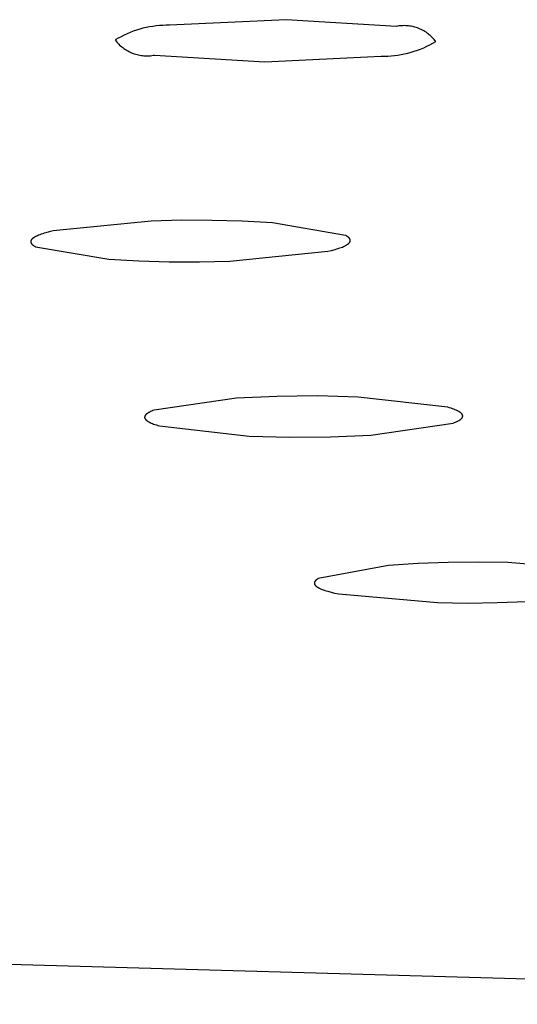
# Model space of a CAD drawing. Units: millimetres. Extents: x -822 to 436, y -1622 to 1679.
# Drawn here: x -306 to -300, y -337 to -324 of the extents above; entities that cross this region are included whole.
import ezdxf

# ---------------------------------------------------------------- set-up
doc = ezdxf.new("R2010")
doc.units = ezdxf.units.MM
doc.header["$MEASUREMENT"] = 0
doc.layers.add('Default', color=7, linetype='Continuous', true_color=0x000000)

msp = doc.modelspace()

# ---------------------------------------------------------------- linework, layer by layer
at = {"layer": 'Default', "color": 7, "true_color": 0xffffff}
for p, q in [((-302.852, -323.896), (-304.417, -323.971)), ((-301.371, -323.986), (-302.852, -323.896)), ((-304.988, -324.084), (-305.029, -324.103)), ((-304.947, -324.067), (-304.988, -324.084)), ((-304.905, -324.051), (-304.947, -324.067)), ((-304.862, -324.036), (-304.905, -324.051)), ((-304.819, -324.023), (-304.862, -324.036)), ((-304.775, -324.011), (-304.819, -324.023)), ((-304.731, -324.001), (-304.775, -324.011)), ((-304.687, -323.992), (-304.731, -324.001)), ((-304.642, -323.985), (-304.687, -323.992)), ((-304.597, -323.979), (-304.642, -323.985)), ((-304.552, -323.975), (-304.597, -323.979)), ((-304.507, -323.972), (-304.552, -323.975)), ((-304.462, -323.971), (-304.507, -323.972)), ((-304.417, -323.971), (-304.462, -323.971)), ((-301.354, -323.983), (-301.371, -323.986)), ((-301.336, -323.98), (-301.354, -323.983)), ((-301.318, -323.978), (-301.336, -323.98)), ((-301.3, -323.976), (-301.318, -323.978)), ((-301.282, -323.976), (-301.3, -323.976)), ((-301.263, -323.975), (-301.282, -323.976)), ((-301.245, -323.976), (-301.263, -323.975)), ((-301.227, -323.977), (-301.245, -323.976)), ((-301.209, -323.978), (-301.227, -323.977)), ((-301.191, -323.981), (-301.209, -323.978)), ((-301.173, -323.984), (-301.191, -323.981)), ((-301.156, -323.987), (-301.173, -323.984)), ((-301.138, -323.991), (-301.156, -323.987)), ((-301.121, -323.996), (-301.138, -323.991)), ((-301.103, -324.001), (-301.121, -323.996)), ((-301.086, -324.007), (-301.103, -324.001)), ((-301.069, -324.014), (-301.086, -324.007)), ((-301.053, -324.021), (-301.069, -324.014)), ((-301.036, -324.028), (-301.053, -324.021)), ((-301.02, -324.037), (-301.036, -324.028)), ((-301.004, -324.045), (-301.02, -324.037)), ((-300.989, -324.055), (-301.004, -324.045)), ((-300.973, -324.064), (-300.989, -324.055)), ((-300.958, -324.075), (-300.973, -324.064)), ((-300.944, -324.086), (-300.958, -324.075)), ((-300.93, -324.097), (-300.944, -324.086)), ((-305.11, -324.145), (-305.149, -324.168)), ((-305.149, -324.168), (-305.137, -324.182)), ((-305.137, -324.182), (-305.126, -324.196)), ((-305.126, -324.196), (-305.114, -324.21)), ((-305.114, -324.21), (-305.101, -324.223)), ((-305.07, -324.124), (-305.11, -324.145)), ((-305.029, -324.103), (-305.07, -324.124)), ((-300.916, -324.109), (-300.93, -324.097)), ((-300.922, -324.233), (-300.882, -324.212)), ((-300.903, -324.121), (-300.916, -324.109)), ((-300.89, -324.134), (-300.903, -324.121)), ((-300.877, -324.147), (-300.89, -324.134)), ((-300.882, -324.212), (-300.843, -324.189)), ((-300.865, -324.161), (-300.877, -324.147)), ((-300.854, -324.175), (-300.865, -324.161)), ((-300.843, -324.189), (-300.854, -324.175)), ((-305.101, -324.223), (-305.088, -324.236)), ((-305.088, -324.236), (-305.075, -324.248)), ((-305.075, -324.248), (-305.061, -324.26)), ((-305.061, -324.26), (-305.047, -324.271)), ((-305.047, -324.271), (-305.032, -324.282)), ((-305.032, -324.282), (-305.018, -324.292)), ((-305.018, -324.292), (-305.002, -324.302)), ((-305.002, -324.302), (-304.987, -324.311)), ((-304.987, -324.311), (-304.971, -324.32)), ((-304.971, -324.32), (-304.955, -324.328)), ((-304.955, -324.328), (-304.938, -324.336)), ((-304.938, -324.336), (-304.921, -324.343)), ((-304.921, -324.343), (-304.905, -324.349)), ((-304.905, -324.349), (-304.887, -324.355)), ((-301.261, -324.355), (-301.217, -324.345)), ((-301.217, -324.345), (-301.173, -324.333)), ((-301.173, -324.333), (-301.13, -324.32)), ((-301.13, -324.32), (-301.087, -324.306)), ((-301.087, -324.306), (-301.045, -324.29)), ((-301.045, -324.29), (-301.003, -324.272)), ((-301.003, -324.272), (-300.962, -324.253)), ((-300.962, -324.253), (-300.922, -324.233)), ((-304.887, -324.355), (-304.87, -324.36)), ((-304.87, -324.36), (-304.853, -324.365)), ((-304.853, -324.365), (-304.835, -324.369)), ((-304.835, -324.369), (-304.817, -324.373)), ((-304.817, -324.373), (-304.799, -324.376)), ((-304.799, -324.376), (-304.781, -324.378)), ((-304.781, -324.378), (-304.763, -324.38)), ((-304.763, -324.38), (-304.745, -324.381)), ((-304.745, -324.381), (-304.727, -324.381)), ((-304.727, -324.381), (-304.709, -324.381)), ((-304.709, -324.381), (-304.691, -324.38)), ((-304.691, -324.38), (-304.673, -324.379)), ((-304.673, -324.379), (-304.655, -324.377)), ((-304.655, -324.377), (-304.637, -324.374)), ((-304.637, -324.374), (-304.619, -324.371)), ((-304.619, -324.371), (-303.139, -324.461)), ((-303.139, -324.461), (-301.575, -324.386)), ((-301.575, -324.386), (-301.53, -324.386)), ((-301.53, -324.386), (-301.485, -324.384)), ((-301.485, -324.384), (-301.44, -324.382)), ((-301.44, -324.382), (-301.395, -324.377)), ((-301.395, -324.377), (-301.35, -324.372)), ((-301.35, -324.372), (-301.305, -324.364)), ((-301.305, -324.364), (-301.261, -324.355)), ((-304.663, -326.598), (-305.981, -326.731)), ((-304.257, -326.588), (-304.663, -326.598)), ((-303.85, -326.589), (-304.257, -326.588)), ((-303.443, -326.601), (-303.85, -326.589)), ((-303.037, -326.623), (-303.443, -326.601)), ((-302.055, -326.791), (-303.037, -326.623)), ((-306.28, -326.863), (-306.281, -326.863)), ((-306.279, -326.86), (-306.28, -326.861)), ((-306.28, -326.861), (-306.28, -326.862)), ((-306.28, -326.862), (-306.28, -326.863)), ((-306.278, -326.858), (-306.279, -326.859)), ((-306.279, -326.859), (-306.279, -326.86)), ((-306.277, -326.856), (-306.278, -326.857)), ((-306.278, -326.857), (-306.278, -326.857)), ((-306.278, -326.857), (-306.278, -326.858)), ((-306.276, -326.854), (-306.277, -326.855)), ((-306.277, -326.855), (-306.277, -326.856)), ((-306.275, -326.852), (-306.276, -326.854)), ((-306.274, -326.851), (-306.275, -326.852)), ((-306.273, -326.849), (-306.274, -326.851)), ((-306.272, -326.847), (-306.273, -326.849)), ((-306.27, -326.845), (-306.272, -326.847)), ((-306.269, -326.844), (-306.27, -326.845)), ((-306.267, -326.842), (-306.269, -326.844)), ((-306.266, -326.84), (-306.267, -326.842)), ((-306.264, -326.839), (-306.266, -326.84)), ((-306.262, -326.837), (-306.264, -326.839)), ((-306.26, -326.835), (-306.262, -326.837)), ((-306.258, -326.834), (-306.26, -326.835)), ((-306.256, -326.832), (-306.258, -326.834)), ((-306.254, -326.83), (-306.256, -326.832)), ((-306.252, -326.829), (-306.254, -326.83)), ((-306.248, -326.825), (-306.252, -326.829)), ((-306.243, -326.822), (-306.248, -326.825)), ((-306.238, -326.818), (-306.243, -326.822)), ((-306.232, -326.815), (-306.238, -326.818)), ((-306.226, -326.812), (-306.232, -326.815)), ((-306.22, -326.808), (-306.226, -326.812)), ((-306.214, -326.805), (-306.22, -326.808)), ((-306.207, -326.802), (-306.214, -326.805)), ((-306.193, -326.795), (-306.207, -326.802)), ((-306.177, -326.788), (-306.193, -326.795)), ((-306.16, -326.782), (-306.177, -326.788)), ((-306.142, -326.775), (-306.16, -326.782)), ((-306.122, -326.769), (-306.142, -326.775)), ((-306.102, -326.762), (-306.122, -326.769)), ((-306.08, -326.756), (-306.102, -326.762)), ((-306.033, -326.744), (-306.08, -326.756)), ((-305.981, -326.731), (-306.033, -326.744)), ((-302.049, -326.794), (-302.055, -326.791)), ((-302.043, -326.798), (-302.049, -326.794)), ((-302.037, -326.801), (-302.043, -326.798)), ((-302.032, -326.804), (-302.037, -326.801)), ((-302.027, -326.808), (-302.032, -326.804)), ((-302.022, -326.811), (-302.027, -326.808)), ((-302.02, -326.813), (-302.022, -326.811)), ((-302.018, -326.815), (-302.02, -326.813)), ((-302.015, -326.816), (-302.018, -326.815)), ((-302.013, -326.818), (-302.015, -326.816)), ((-302.012, -326.82), (-302.013, -326.818)), ((-302.01, -326.821), (-302.012, -326.82)), ((-302.008, -326.823), (-302.01, -326.821)), ((-302.006, -326.825), (-302.008, -326.823)), ((-302.005, -326.827), (-302.006, -326.825)), ((-302.003, -326.828), (-302.005, -326.827)), ((-302.002, -326.83), (-302.003, -326.828)), ((-302, -326.832), (-302.002, -326.83)), ((-301.999, -326.833), (-302, -326.832)), ((-301.998, -326.835), (-301.999, -326.833)), ((-301.997, -326.837), (-301.998, -326.835)), ((-301.996, -326.838), (-301.997, -326.837)), ((-301.995, -326.839), (-301.996, -326.838)), ((-301.996, -326.838), (-301.996, -326.838)), ((-301.995, -326.84), (-301.995, -326.839)), ((-301.994, -326.841), (-301.995, -326.84)), ((-301.994, -326.842), (-301.994, -326.841)), ((-301.994, -326.843), (-301.994, -326.842)), ((-301.993, -326.844), (-301.994, -326.843)), ((-301.993, -326.845), (-301.993, -326.844)), ((-301.993, -326.844), (-301.993, -326.844)), ((-301.992, -326.846), (-301.993, -326.845)), ((-301.992, -326.847), (-301.992, -326.846)), ((-301.992, -326.848), (-301.992, -326.847)), ((-301.991, -326.849), (-301.992, -326.848)), ((-301.991, -326.85), (-301.991, -326.849)), ((-301.991, -326.851), (-301.991, -326.85)), ((-301.991, -326.85), (-301.991, -326.85)), ((-301.991, -326.852), (-301.991, -326.851)), ((-301.99, -326.853), (-301.991, -326.852)), ((-301.99, -326.854), (-301.99, -326.853)), ((-301.99, -326.855), (-301.99, -326.854)), ((-301.99, -326.856), (-301.99, -326.855)), ((-301.99, -326.857), (-301.99, -326.856)), ((-301.99, -326.856), (-301.99, -326.856)), ((-301.99, -326.858), (-301.99, -326.857)), ((-301.99, -326.859), (-301.99, -326.858)), ((-301.99, -326.86), (-301.99, -326.859)), ((-301.99, -326.861), (-301.99, -326.86)), ((-301.99, -326.862), (-301.99, -326.861)), ((-301.99, -326.863), (-301.99, -326.862)), ((-301.99, -326.862), (-301.99, -326.862)), ((-306.282, -326.872), (-306.283, -326.873)), ((-306.283, -326.873), (-306.283, -326.874)), ((-306.283, -326.874), (-306.283, -326.874)), ((-306.283, -326.874), (-306.283, -326.875)), ((-306.283, -326.875), (-306.283, -326.876)), ((-306.283, -326.876), (-306.283, -326.877)), ((-306.283, -326.877), (-306.283, -326.878)), ((-306.283, -326.878), (-306.282, -326.879)), ((-306.281, -326.866), (-306.282, -326.867)), ((-306.282, -326.867), (-306.282, -326.868)), ((-306.282, -326.868), (-306.282, -326.869)), ((-306.282, -326.869), (-306.282, -326.869)), ((-306.282, -326.869), (-306.282, -326.87)), ((-306.282, -326.87), (-306.282, -326.871)), ((-306.282, -326.871), (-306.282, -326.872)), ((-306.282, -326.879), (-306.282, -326.88)), ((-306.282, -326.88), (-306.282, -326.88)), ((-306.282, -326.88), (-306.282, -326.881)), ((-306.282, -326.881), (-306.282, -326.882)), ((-306.282, -326.882), (-306.282, -326.883)), ((-306.282, -326.883), (-306.282, -326.884)), ((-306.282, -326.884), (-306.281, -326.885)), ((-306.281, -326.863), (-306.281, -326.864)), ((-306.281, -326.864), (-306.281, -326.865)), ((-306.281, -326.865), (-306.281, -326.866)), ((-306.281, -326.885), (-306.281, -326.886)), ((-306.281, -326.886), (-306.281, -326.886)), ((-306.281, -326.886), (-306.281, -326.887)), ((-306.281, -326.887), (-306.28, -326.888)), ((-306.28, -326.888), (-306.28, -326.889)), ((-306.28, -326.889), (-306.28, -326.89)), ((-306.28, -326.89), (-306.279, -326.891)), ((-306.279, -326.891), (-306.279, -326.892)), ((-306.279, -326.892), (-306.279, -326.892)), ((-306.279, -326.892), (-306.278, -326.893)), ((-306.278, -326.893), (-306.278, -326.894)), ((-306.278, -326.894), (-306.277, -326.895)), ((-306.277, -326.895), (-306.277, -326.896)), ((-306.277, -326.896), (-306.276, -326.897)), ((-306.276, -326.897), (-306.275, -326.898)), ((-306.275, -326.898), (-306.274, -326.9)), ((-306.274, -326.9), (-306.273, -326.902)), ((-306.273, -326.902), (-306.272, -326.904)), ((-306.272, -326.904), (-306.27, -326.905)), ((-306.27, -326.905), (-306.269, -326.907)), ((-306.269, -326.907), (-306.268, -326.909)), ((-306.268, -326.909), (-306.266, -326.91)), ((-306.266, -326.91), (-306.264, -326.912)), ((-306.264, -326.912), (-306.262, -326.914)), ((-306.262, -326.914), (-306.261, -326.915)), ((-306.261, -326.915), (-306.259, -326.917)), ((-306.259, -326.917), (-306.257, -326.919)), ((-306.257, -326.919), (-306.255, -326.921)), ((-306.255, -326.921), (-306.252, -326.922)), ((-306.252, -326.922), (-306.25, -326.924)), ((-306.25, -326.924), (-306.245, -326.927)), ((-306.245, -326.927), (-306.24, -326.931)), ((-306.24, -326.931), (-306.235, -326.934)), ((-306.235, -326.934), (-306.229, -326.937)), ((-306.229, -326.937), (-306.223, -326.941)), ((-306.223, -326.941), (-306.217, -326.944)), ((-306.217, -326.944), (-305.235, -327.112)), ((-302.293, -327.004), (-302.241, -326.992)), ((-302.241, -326.992), (-302.193, -326.979)), ((-302.193, -326.979), (-302.171, -326.973)), ((-302.171, -326.973), (-302.151, -326.966)), ((-302.151, -326.966), (-302.131, -326.96)), ((-302.131, -326.96), (-302.113, -326.953)), ((-302.113, -326.953), (-302.096, -326.947)), ((-302.096, -326.947), (-302.081, -326.94)), ((-302.081, -326.94), (-302.066, -326.934)), ((-302.066, -326.934), (-302.059, -326.93)), ((-302.059, -326.93), (-302.053, -326.927)), ((-302.053, -326.927), (-302.047, -326.924)), ((-302.047, -326.924), (-302.041, -326.92)), ((-302.041, -326.92), (-302.035, -326.917)), ((-302.035, -326.917), (-302.03, -326.913)), ((-302.03, -326.913), (-302.025, -326.91)), ((-302.025, -326.91), (-302.021, -326.907)), ((-302.021, -326.907), (-302.019, -326.905)), ((-302.019, -326.905), (-302.016, -326.903)), ((-302.016, -326.903), (-302.014, -326.902)), ((-302.014, -326.902), (-302.012, -326.9)), ((-302.012, -326.9), (-302.011, -326.898)), ((-302.011, -326.898), (-302.009, -326.897)), ((-302.009, -326.897), (-302.007, -326.895)), ((-302.007, -326.895), (-302.006, -326.893)), ((-302.006, -326.893), (-302.004, -326.891)), ((-302.004, -326.891), (-302.003, -326.89)), ((-302.003, -326.89), (-302.001, -326.888)), ((-302.001, -326.888), (-302, -326.886)), ((-302, -326.886), (-301.999, -326.885)), ((-301.999, -326.885), (-301.997, -326.883)), ((-301.997, -326.883), (-301.996, -326.881)), ((-301.996, -326.88), (-301.995, -326.879)), ((-301.996, -326.881), (-301.996, -326.88)), ((-301.995, -326.878), (-301.994, -326.877)), ((-301.995, -326.879), (-301.995, -326.878)), ((-301.995, -326.879), (-301.995, -326.879)), ((-301.994, -326.876), (-301.993, -326.875)), ((-301.994, -326.877), (-301.994, -326.876)), ((-301.993, -326.874), (-301.992, -326.873)), ((-301.993, -326.875), (-301.993, -326.874)), ((-301.993, -326.874), (-301.993, -326.874)), ((-301.992, -326.871), (-301.991, -326.87)), ((-301.992, -326.872), (-301.992, -326.871)), ((-301.992, -326.873), (-301.992, -326.872)), ((-301.991, -326.867), (-301.99, -326.866)), ((-301.991, -326.868), (-301.991, -326.867)), ((-301.991, -326.869), (-301.991, -326.868)), ((-301.991, -326.868), (-301.991, -326.868)), ((-301.991, -326.87), (-301.991, -326.869)), ((-301.99, -326.864), (-301.99, -326.863)), ((-301.99, -326.865), (-301.99, -326.864)), ((-301.99, -326.866), (-301.99, -326.865)), ((-305.235, -327.112), (-304.829, -327.134)), ((-303.61, -327.137), (-302.293, -327.004)), ((-304.829, -327.134), (-304.423, -327.146)), ((-304.423, -327.146), (-304.016, -327.147)), ((-304.016, -327.147), (-303.61, -327.137)), ((-303.519, -328.976), (-304.624, -329.137)), ((-302.975, -328.952), (-303.519, -328.976)), ((-302.43, -328.947), (-302.975, -328.952)), ((-301.885, -328.961), (-302.43, -328.947)), ((-300.679, -329.099), (-301.885, -328.961)), ((-300.657, -329.106), (-300.679, -329.099)), ((-300.637, -329.112), (-300.657, -329.106)), ((-304.752, -329.226), (-304.753, -329.227)), ((-304.753, -329.227), (-304.753, -329.228)), ((-304.753, -329.228), (-304.753, -329.229)), ((-304.753, -329.229), (-304.753, -329.23)), ((-304.753, -329.23), (-304.753, -329.231)), ((-304.753, -329.231), (-304.753, -329.231)), ((-304.753, -329.231), (-304.753, -329.232)), ((-304.753, -329.232), (-304.753, -329.233)), ((-304.753, -329.233), (-304.753, -329.234)), ((-304.753, -329.234), (-304.753, -329.235)), ((-304.753, -329.235), (-304.753, -329.236)), ((-304.753, -329.236), (-304.753, -329.237)), ((-304.753, -329.237), (-304.753, -329.237)), ((-304.753, -329.237), (-304.752, -329.238)), ((-304.751, -329.221), (-304.752, -329.222)), ((-304.752, -329.222), (-304.752, -329.223)), ((-304.752, -329.223), (-304.752, -329.224)), ((-304.752, -329.224), (-304.752, -329.225)), ((-304.752, -329.225), (-304.752, -329.226)), ((-304.752, -329.226), (-304.752, -329.226)), ((-304.752, -329.238), (-304.752, -329.239)), ((-304.752, -329.239), (-304.752, -329.24)), ((-304.752, -329.24), (-304.752, -329.241)), ((-304.752, -329.241), (-304.752, -329.242)), ((-304.752, -329.242), (-304.751, -329.242)), ((-304.75, -329.218), (-304.751, -329.219)), ((-304.751, -329.219), (-304.751, -329.22)), ((-304.751, -329.22), (-304.751, -329.22)), ((-304.751, -329.22), (-304.751, -329.221)), ((-304.749, -329.216), (-304.75, -329.217)), ((-304.75, -329.217), (-304.75, -329.218)), ((-304.748, -329.214), (-304.749, -329.215)), ((-304.749, -329.215), (-304.749, -329.215)), ((-304.749, -329.215), (-304.749, -329.216)), ((-304.747, -329.212), (-304.748, -329.213)), ((-304.748, -329.213), (-304.748, -329.214)), ((-304.746, -329.21), (-304.747, -329.211)), ((-304.747, -329.211), (-304.747, -329.212)), ((-304.745, -329.209), (-304.746, -329.21)), ((-304.744, -329.207), (-304.745, -329.209)), ((-304.743, -329.205), (-304.744, -329.207)), ((-304.742, -329.204), (-304.743, -329.205)), ((-304.74, -329.202), (-304.742, -329.204)), ((-304.739, -329.2), (-304.74, -329.202)), ((-304.737, -329.198), (-304.739, -329.2)), ((-304.736, -329.197), (-304.737, -329.198)), ((-304.734, -329.195), (-304.736, -329.197)), ((-304.732, -329.193), (-304.734, -329.195)), ((-304.73, -329.192), (-304.732, -329.193)), ((-304.728, -329.19), (-304.73, -329.192)), ((-304.726, -329.188), (-304.728, -329.19)), ((-304.724, -329.187), (-304.726, -329.188)), ((-304.722, -329.185), (-304.724, -329.187)), ((-304.72, -329.183), (-304.722, -329.185)), ((-304.715, -329.18), (-304.72, -329.183)), ((-304.71, -329.177), (-304.715, -329.18)), ((-304.705, -329.173), (-304.71, -329.177)), ((-304.699, -329.17), (-304.705, -329.173)), ((-304.693, -329.167), (-304.699, -329.17)), ((-304.687, -329.163), (-304.693, -329.167)), ((-304.68, -329.16), (-304.687, -329.163)), ((-304.673, -329.157), (-304.68, -329.16)), ((-304.658, -329.15), (-304.673, -329.157)), ((-304.642, -329.143), (-304.658, -329.15)), ((-304.624, -329.137), (-304.642, -329.143)), ((-300.618, -329.118), (-300.637, -329.112)), ((-300.6, -329.125), (-300.618, -329.118)), ((-300.583, -329.131), (-300.6, -329.125)), ((-300.567, -329.137), (-300.583, -329.131)), ((-300.56, -329.141), (-300.567, -329.137)), ((-300.553, -329.144), (-300.56, -329.141)), ((-300.546, -329.147), (-300.553, -329.144)), ((-300.54, -329.15), (-300.546, -329.147)), ((-300.534, -329.154), (-300.54, -329.15)), ((-300.528, -329.157), (-300.534, -329.154)), ((-300.523, -329.16), (-300.528, -329.157)), ((-300.518, -329.164), (-300.523, -329.16)), ((-300.513, -329.167), (-300.518, -329.164)), ((-300.511, -329.169), (-300.513, -329.167)), ((-300.509, -329.17), (-300.511, -329.169)), ((-300.507, -329.172), (-300.509, -329.17)), ((-300.505, -329.174), (-300.507, -329.172)), ((-300.503, -329.175), (-300.505, -329.174)), ((-300.501, -329.177), (-300.503, -329.175)), ((-300.499, -329.179), (-300.501, -329.177)), ((-300.497, -329.18), (-300.499, -329.179)), ((-300.496, -329.182), (-300.497, -329.18)), ((-300.494, -329.184), (-300.496, -329.182)), ((-300.493, -329.185), (-300.494, -329.184)), ((-300.491, -329.187), (-300.493, -329.185)), ((-300.49, -329.189), (-300.491, -329.187)), ((-300.489, -329.19), (-300.49, -329.189)), ((-300.49, -329.243), (-300.489, -329.241)), ((-300.487, -329.192), (-300.489, -329.19)), ((-300.489, -329.241), (-300.487, -329.239)), ((-300.486, -329.194), (-300.487, -329.192)), ((-300.487, -329.239), (-300.486, -329.238)), ((-300.486, -329.195), (-300.486, -329.194)), ((-300.485, -329.195), (-300.486, -329.195)), ((-300.486, -329.237), (-300.485, -329.236)), ((-300.486, -329.238), (-300.486, -329.237)), ((-300.485, -329.196), (-300.485, -329.195)), ((-300.485, -329.197), (-300.485, -329.196)), ((-300.484, -329.198), (-300.485, -329.197)), ((-300.485, -329.235), (-300.484, -329.234)), ((-300.485, -329.236), (-300.485, -329.235)), ((-300.484, -329.199), (-300.484, -329.198)), ((-300.483, -329.2), (-300.484, -329.199)), ((-300.484, -329.233), (-300.483, -329.232)), ((-300.484, -329.234), (-300.484, -329.233)), ((-300.484, -329.233), (-300.484, -329.233)), ((-300.483, -329.201), (-300.483, -329.2)), ((-300.483, -329.2), (-300.483, -329.2)), ((-300.482, -329.202), (-300.483, -329.201)), ((-300.483, -329.23), (-300.482, -329.229)), ((-300.483, -329.231), (-300.483, -329.23)), ((-300.483, -329.232), (-300.483, -329.231)), ((-300.482, -329.203), (-300.482, -329.202)), ((-300.482, -329.204), (-300.482, -329.203)), ((-300.481, -329.205), (-300.482, -329.204)), ((-300.482, -329.228), (-300.482, -329.227)), ((-300.482, -329.227), (-300.481, -329.227)), ((-300.482, -329.229), (-300.482, -329.228)), ((-300.481, -329.206), (-300.481, -329.205)), ((-300.481, -329.205), (-300.481, -329.205)), ((-300.481, -329.207), (-300.481, -329.206)), ((-300.481, -329.208), (-300.481, -329.207)), ((-300.48, -329.209), (-300.481, -329.208)), ((-300.481, -329.224), (-300.48, -329.223)), ((-300.481, -329.225), (-300.481, -329.224)), ((-300.481, -329.226), (-300.481, -329.225)), ((-300.481, -329.227), (-300.481, -329.226)), ((-300.48, -329.21), (-300.48, -329.209)), ((-300.48, -329.211), (-300.48, -329.21)), ((-300.48, -329.212), (-300.48, -329.211)), ((-300.48, -329.211), (-300.48, -329.211)), ((-300.48, -329.213), (-300.48, -329.212)), ((-300.48, -329.214), (-300.48, -329.213)), ((-300.48, -329.215), (-300.48, -329.214)), ((-300.48, -329.216), (-300.48, -329.215)), ((-300.48, -329.217), (-300.48, -329.216)), ((-300.48, -329.216), (-300.48, -329.216)), ((-300.48, -329.218), (-300.48, -329.217)), ((-300.48, -329.219), (-300.48, -329.218)), ((-300.48, -329.22), (-300.48, -329.219)), ((-300.48, -329.221), (-300.48, -329.22)), ((-300.48, -329.222), (-300.48, -329.221)), ((-300.48, -329.223), (-300.48, -329.222)), ((-300.48, -329.222), (-300.48, -329.222)), ((-304.751, -329.242), (-304.751, -329.243)), ((-304.751, -329.243), (-304.751, -329.244)), ((-304.751, -329.244), (-304.751, -329.245)), ((-304.751, -329.245), (-304.75, -329.246)), ((-304.75, -329.246), (-304.75, -329.247)), ((-304.75, -329.247), (-304.75, -329.247)), ((-304.75, -329.247), (-304.749, -329.248)), ((-304.749, -329.248), (-304.749, -329.249)), ((-304.749, -329.249), (-304.748, -329.25)), ((-304.748, -329.25), (-304.748, -329.251)), ((-304.748, -329.251), (-304.747, -329.252)), ((-304.747, -329.252), (-304.747, -329.253)), ((-304.747, -329.253), (-304.747, -329.253)), ((-304.747, -329.253), (-304.746, -329.254)), ((-304.746, -329.254), (-304.745, -329.256)), ((-304.745, -329.256), (-304.744, -329.258)), ((-304.744, -329.258), (-304.743, -329.259)), ((-304.743, -329.259), (-304.741, -329.261)), ((-304.741, -329.261), (-304.74, -329.263)), ((-304.74, -329.263), (-304.738, -329.264)), ((-304.738, -329.264), (-304.737, -329.266)), ((-304.737, -329.266), (-304.735, -329.268)), ((-304.735, -329.268), (-304.733, -329.269)), ((-304.733, -329.269), (-304.732, -329.271)), ((-304.732, -329.271), (-304.73, -329.273)), ((-304.73, -329.273), (-304.728, -329.274)), ((-304.728, -329.274), (-304.726, -329.276)), ((-304.726, -329.276), (-304.724, -329.278)), ((-304.724, -329.278), (-304.719, -329.281)), ((-304.719, -329.281), (-304.714, -329.284)), ((-304.714, -329.284), (-304.709, -329.288)), ((-304.709, -329.288), (-304.704, -329.291)), ((-304.704, -329.291), (-304.698, -329.294)), ((-304.698, -329.294), (-304.692, -329.297)), ((-304.692, -329.297), (-304.686, -329.301)), ((-304.686, -329.301), (-304.679, -329.304)), ((-304.679, -329.304), (-304.672, -329.307)), ((-304.672, -329.307), (-304.665, -329.31)), ((-304.665, -329.31), (-304.649, -329.317)), ((-304.649, -329.317), (-304.632, -329.323)), ((-304.632, -329.323), (-304.614, -329.33)), ((-304.614, -329.33), (-304.595, -329.336)), ((-304.595, -329.336), (-304.574, -329.342)), ((-304.574, -329.342), (-304.553, -329.348)), ((-304.553, -329.348), (-303.347, -329.487)), ((-301.714, -329.472), (-300.609, -329.311)), ((-300.609, -329.311), (-300.592, -329.305)), ((-300.592, -329.305), (-300.575, -329.298)), ((-300.575, -329.298), (-300.56, -329.291)), ((-300.56, -329.291), (-300.553, -329.288)), ((-300.553, -329.288), (-300.547, -329.285)), ((-300.547, -329.285), (-300.54, -329.281)), ((-300.54, -329.281), (-300.534, -329.278)), ((-300.534, -329.278), (-300.528, -329.275)), ((-300.528, -329.275), (-300.523, -329.271)), ((-300.523, -329.271), (-300.518, -329.268)), ((-300.518, -329.268), (-300.513, -329.265)), ((-300.513, -329.265), (-300.511, -329.263)), ((-300.511, -329.263), (-300.509, -329.261)), ((-300.509, -329.261), (-300.507, -329.26)), ((-300.507, -329.26), (-300.505, -329.258)), ((-300.505, -329.258), (-300.503, -329.256)), ((-300.503, -329.256), (-300.501, -329.255)), ((-300.501, -329.255), (-300.499, -329.253)), ((-300.499, -329.253), (-300.497, -329.251)), ((-300.497, -329.251), (-300.496, -329.249)), ((-300.496, -329.249), (-300.494, -329.248)), ((-300.494, -329.248), (-300.493, -329.246)), ((-300.493, -329.246), (-300.491, -329.244)), ((-300.491, -329.244), (-300.49, -329.243)), ((-303.347, -329.487), (-302.803, -329.501)), ((-302.803, -329.501), (-302.258, -329.496)), ((-302.258, -329.496), (-301.714, -329.472)), ((-301.478, -331.223), (-302.42, -331.398)), ((-301.077, -331.196), (-301.478, -331.223)), ((-300.675, -331.181), (-301.077, -331.196)), ((-300.274, -331.176), (-300.675, -331.181)), ((-299.872, -331.181), (-300.274, -331.176)), ((-298.544, -331.298), (-299.872, -331.181)), ((-302.472, -331.455), (-302.473, -331.456)), ((-302.473, -331.456), (-302.473, -331.457)), ((-302.473, -331.457), (-302.473, -331.458)), ((-302.473, -331.458), (-302.473, -331.459)), ((-302.473, -331.459), (-302.473, -331.46)), ((-302.473, -331.46), (-302.473, -331.46)), ((-302.473, -331.46), (-302.473, -331.461)), ((-302.473, -331.461), (-302.473, -331.462)), ((-302.473, -331.462), (-302.472, -331.463)), ((-302.471, -331.45), (-302.472, -331.45)), ((-302.472, -331.45), (-302.472, -331.451)), ((-302.472, -331.451), (-302.472, -331.452)), ((-302.472, -331.452), (-302.472, -331.453)), ((-302.472, -331.453), (-302.472, -331.454)), ((-302.472, -331.454), (-302.472, -331.455)), ((-302.472, -331.455), (-302.472, -331.455)), ((-302.472, -331.463), (-302.472, -331.464)), ((-302.472, -331.464), (-302.472, -331.465)), ((-302.472, -331.465), (-302.472, -331.465)), ((-302.472, -331.465), (-302.472, -331.466)), ((-302.472, -331.466), (-302.472, -331.467)), ((-302.472, -331.467), (-302.472, -331.468)), ((-302.472, -331.468), (-302.471, -331.469)), ((-302.47, -331.447), (-302.471, -331.448)), ((-302.471, -331.448), (-302.471, -331.449)), ((-302.471, -331.449), (-302.471, -331.45)), ((-302.471, -331.469), (-302.471, -331.47)), ((-302.471, -331.47), (-302.471, -331.471)), ((-302.471, -331.471), (-302.471, -331.471)), ((-302.471, -331.471), (-302.47, -331.472)), ((-302.469, -331.444), (-302.47, -331.444)), ((-302.47, -331.444), (-302.47, -331.445)), ((-302.47, -331.445), (-302.47, -331.446)), ((-302.47, -331.446), (-302.47, -331.447)), ((-302.47, -331.472), (-302.47, -331.473)), ((-302.47, -331.473), (-302.47, -331.474)), ((-302.47, -331.474), (-302.469, -331.475)), ((-302.468, -331.442), (-302.469, -331.443)), ((-302.469, -331.443), (-302.469, -331.444)), ((-302.469, -331.475), (-302.469, -331.476)), ((-302.469, -331.476), (-302.469, -331.476)), ((-302.469, -331.476), (-302.468, -331.477)), ((-302.467, -331.439), (-302.468, -331.44)), ((-302.468, -331.44), (-302.468, -331.441)), ((-302.468, -331.441), (-302.468, -331.442)), ((-302.468, -331.477), (-302.468, -331.478)), ((-302.468, -331.478), (-302.467, -331.479)), ((-302.466, -331.437), (-302.467, -331.439)), ((-302.467, -331.439), (-302.467, -331.439)), ((-302.467, -331.479), (-302.467, -331.48)), ((-302.467, -331.48), (-302.466, -331.481)), ((-302.464, -331.435), (-302.466, -331.437)), ((-302.466, -331.481), (-302.465, -331.482)), ((-302.465, -331.482), (-302.464, -331.484)), ((-302.463, -331.433), (-302.464, -331.435)), ((-302.464, -331.484), (-302.463, -331.486)), ((-302.462, -331.432), (-302.463, -331.433)), ((-302.463, -331.486), (-302.462, -331.487)), ((-302.461, -331.43), (-302.462, -331.432)), ((-302.462, -331.487), (-302.46, -331.489)), ((-302.459, -331.428), (-302.461, -331.43)), ((-302.458, -331.427), (-302.459, -331.428)), ((-302.456, -331.425), (-302.458, -331.427)), ((-302.454, -331.423), (-302.456, -331.425)), ((-302.453, -331.422), (-302.454, -331.423)), ((-302.451, -331.42), (-302.453, -331.422)), ((-302.449, -331.418), (-302.451, -331.42)), ((-302.447, -331.417), (-302.449, -331.418)), ((-302.445, -331.415), (-302.447, -331.417)), ((-302.443, -331.413), (-302.445, -331.415)), ((-302.44, -331.412), (-302.443, -331.413)), ((-302.436, -331.408), (-302.44, -331.412)), ((-302.431, -331.405), (-302.436, -331.408)), ((-302.425, -331.401), (-302.431, -331.405)), ((-302.42, -331.398), (-302.425, -331.401)), ((-302.46, -331.489), (-302.459, -331.491)), ((-302.459, -331.491), (-302.457, -331.492)), ((-302.457, -331.492), (-302.456, -331.494)), ((-302.456, -331.494), (-302.454, -331.496)), ((-302.454, -331.496), (-302.452, -331.497)), ((-302.452, -331.497), (-302.45, -331.499)), ((-302.45, -331.499), (-302.449, -331.5)), ((-302.449, -331.5), (-302.447, -331.502)), ((-302.447, -331.502), (-302.444, -331.504)), ((-302.444, -331.504), (-302.442, -331.505)), ((-302.442, -331.505), (-302.438, -331.509)), ((-302.438, -331.509), (-302.433, -331.512)), ((-302.433, -331.512), (-302.428, -331.515)), ((-302.428, -331.515), (-302.422, -331.518)), ((-302.422, -331.518), (-302.417, -331.522)), ((-302.417, -331.522), (-302.411, -331.525)), ((-302.411, -331.525), (-302.404, -331.528)), ((-302.404, -331.528), (-302.397, -331.531)), ((-302.397, -331.531), (-302.383, -331.538)), ((-302.383, -331.538), (-302.368, -331.544)), ((-302.368, -331.544), (-302.351, -331.55)), ((-302.351, -331.55), (-302.333, -331.557)), ((-302.333, -331.557), (-302.314, -331.563)), ((-302.314, -331.563), (-302.293, -331.569)), ((-302.293, -331.569), (-302.249, -331.581)), ((-302.249, -331.581), (-302.2, -331.593)), ((-302.2, -331.593), (-302.146, -331.604)), ((-302.146, -331.604), (-300.818, -331.721)), ((-300.818, -331.721), (-300.417, -331.726)), ((-300.417, -331.726), (-300.015, -331.721)), ((-300.015, -331.721), (-299.614, -331.706)), ((-311.809, -336.423), (-287.607, -337.113))]:
    msp.add_line(p, q, dxfattribs=at)

doc.saveas('drawing.dxf')
